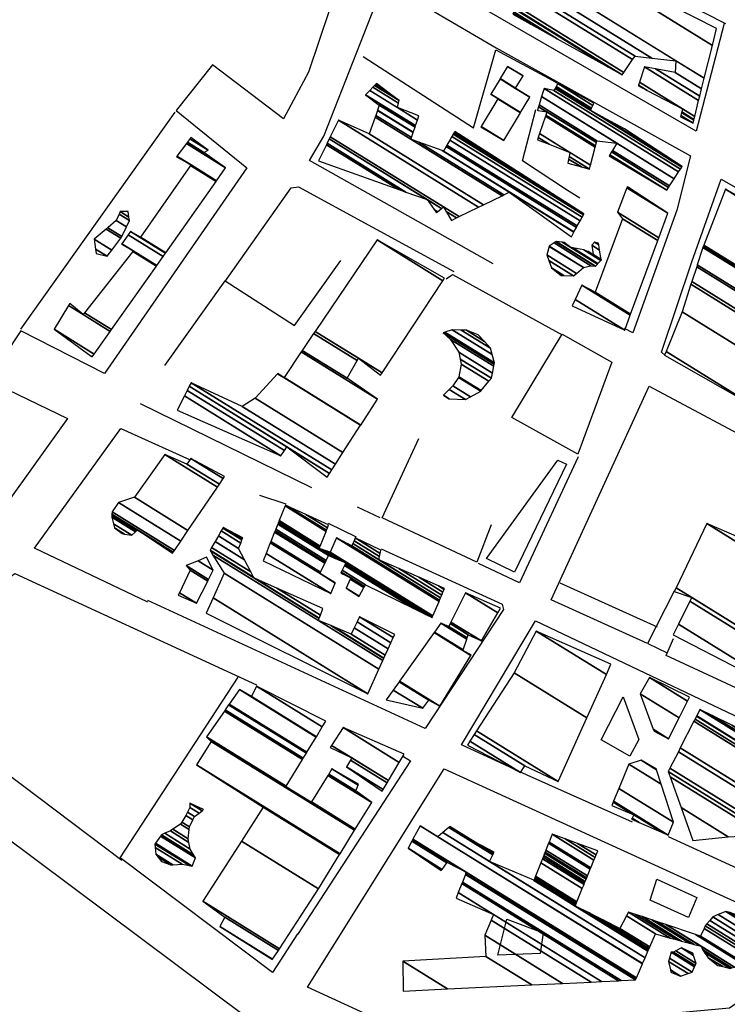
# Model space of a CAD drawing. Extents: x 527006 to 539808, y 4381851 to 4391150.
# Drawn here: x 532719 to 532959, y 4383083 to 4383417 of the extents above; entities that cross this region are included whole.
import ezdxf

# ---------------------------------------------------------------- set-up
doc = ezdxf.new("R2010")
doc.units = 0
doc.header["$MEASUREMENT"] = 0
for name, color, linetype in [('21', 7, 'CONTINUOUS'), ('46', 7, 'CONTINUOUS'), ('47', 7, 'CONTINUOUS'), ('50', 7, 'CONTINUOUS')]:
    doc.layers.add(name, color=color, linetype=linetype)

msp = doc.modelspace()

# ---------------------------------------------------------------- linework, layer by layer
at = {"layer": '21', "color": 5, "linetype": 'Continuous'}
msp.add_lwpolyline([(532935.34, 4383125.68), (532948.97, 4383119.46), (532946.11, 4383112.77), (532933.13, 4383118.57)], close=True, dxfattribs=at)
at = {"layer": '46', "color": 1, "linetype": 'Continuous'}
for p, q in [((532818.39, 4383258.38), (532760.28, 4383286.89)), ((532800.63, 4383255.89), (532809.51, 4383253)), ((532841.56, 4383248.22), (532833.9, 4383251.9)), ((532823.89, 4383246.41), (532833.41, 4383241.83)), ((532939.01, 4383202.36), (532932.4, 4383205.48)), ((532984, 4383119.55), (532939.4, 4383140.03))]:
    msp.add_line(p, q, dxfattribs=at)
for points in [[(532733.82, 4383791.51), (532874.34, 4383749.64), (532873.63, 4383745.75), (532904.21, 4383735.41), (532903.22, 4383731.96), (532927.7, 4383724.28), (532884.01, 4383596.3), (532861.52, 4383604.23), (532856.87, 4383586.87), (532877.34, 4383577.89), (532834.19, 4383451.03), (532813.58, 4383462.12), (532807.62, 4383443.54), (532827.93, 4383431.35), (532817.23, 4383399.42), (532808.73, 4383383.53), (532784.72, 4383401.89), (532772.38, 4383386.34), (532796.28, 4383366.96), (532748.09, 4383297.18), (532719.64, 4383311.64), (532708.47, 4383295), (532735.54, 4383282), (532672.34, 4383193.74)], [(532958.26, 4383415.93), (532948.69, 4383379.42), (532845.96, 4383438.69), (532855.64, 4383468.39), (532958.65, 4383415.91)], [(532879.92, 4383334.45), (532817.6, 4383369.48), (532822.45, 4383377.68), (532842.34, 4383428.5), (532844.21, 4383429.26), (532880.85, 4383407.69), (532946.8, 4383370.99), (532942.18, 4383352.54), (532927.2, 4383311.02), (532924.4, 4383312.41)], [(532938.22, 4383303.35), (532936.95, 4383304.48), (532947.31, 4383335.09), (532957.16, 4383363.09), (533005.2, 4383335.81)], [(532788.86, 4383328.29), (532811.38, 4383360.22), (532813.87, 4383360.5), (532866.51, 4383331.81)], [(532908.76, 4383268.99), (532888.77, 4383226.21), (532874.96, 4383232.73)], [(532841.86, 4383237.7), (532882.89, 4383219.02), (532883.4, 4383217.12), (532856.83, 4383176.83), (532762.73, 4383220.19)], [(532753.92, 4383132.08), (532685.96, 4383183.3), (532685.73, 4383185.14), (532716.34, 4383228.53), (532717.61, 4383229.33), (532799.64, 4383191.64)], [(532927.1, 4383145.06), (532891.38, 4383161), (532869.09, 4383171.23), (532894.22, 4383213.34), (532989.29, 4383168.08), (533025.07, 4383151.72), (533023.35, 4383146.1)], [(532759.74, 4383016.13), (532795.96, 4383078.99), (532677.67, 4383167.4)], [(532849.46, 4383167.33), (532851.89, 4383165.84), (532813.57, 4383106.99)]]:
    msp.add_lwpolyline(points, dxfattribs=at)
at = {"layer": '47', "color": 1, "linetype": 'Continuous'}
for points in [[(532886.26, 4383282.29), (532903.29, 4383310.49), (532920.13, 4383301.05), (532908.64, 4383269.87)], [(532904.72, 4383266.51), (532887.07, 4383229.84), (532877.61, 4383234.45), (532901.85, 4383267.79)], [(532923.94, 4383187.56), (532929.3, 4383173.13), (532926.2, 4383167.45), (532916.55, 4383172.99)], [(532884.48, 4383112.2), (532896.79, 4383107.5), (532895.79, 4383100.54), (532881.43, 4383099.9)]]:
    msp.add_lwpolyline(points, close=True, dxfattribs=at)
at = {"layer": '50', "color": 1, "linetype": 'Continuous'}
for p, q in [((532719.72, 4383312.29), (532772.01, 4383385.82)), ((532935.6, 4383211.16), (532902.65, 4383226.15)), ((532935.6, 4383211.16), (532902.65, 4383226.15))]:
    msp.add_line(p, q, dxfattribs=at)
for points in [[(532835.82, 4383404.74), (532873.23, 4383380.47), (532880.74, 4383406.99), (532898.66, 4383397.37), (532901.44, 4383395.77)], [(532909.23, 4383356.7), (532904.79, 4383359.5), (532889.83, 4383369.38), (532894.36, 4383386.73)], [(532909.23, 4383356.7), (532904.79, 4383359.5), (532889.83, 4383369.38), (532894.36, 4383386.73)], [(532768.46, 4383299.96), (532789.02, 4383328.61), (532812.46, 4383313.49), (532828.18, 4383335.51)], [(532863.98, 4383329.35), (532866.11, 4383330.76), (532903.32, 4383310.31)], [(532863.98, 4383329.35), (532866.11, 4383330.76), (532903.32, 4383310.31)], [(532941.28, 4383223.39), (532932.19, 4383205.6), (532899.54, 4383220.5), (532932.8, 4383292.96), (532969.66, 4383273.27)], [(532762.76, 4383219.63), (532724.34, 4383237.94), (532753.64, 4383278.6), (532776.91, 4383268.06)], [(532879.23, 4383245.9), (532874.32, 4383233.21), (532842.25, 4383248.23), (532854.7, 4383275.19)], [(533004.5, 4383247.58), (533006.71, 4383252.42), (533044.04, 4383230.82), (533026.54, 4383160.78), (532938.55, 4383201.52), (532941.1, 4383207.38)], [(532813.57, 4383107.18), (532805.05, 4383094.09), (532753.4, 4383132.93), (532793.44, 4383194.17)], [(532968.94, 4383088.16), (532960.05, 4383082.01), (532859.28, 4383072.76), (532847.66, 4383074.98), (532816.92, 4383089.08), (532863.26, 4383163.09), (532986.34, 4383106.98), (532982.41, 4383102.11)]]:
    msp.add_lwpolyline(points, dxfattribs=at)

# ---------------------------------------------------------------- meshes
at = {"layer": '21', "color": 5, "linetype": 'Continuous'}
mesh = msp.add_polyface(dxfattribs=at)
corners = [(532745.25, 4383337.94), (532749, 4383336.95), (532745.051744, 4383339.397942), (532749, 4383336.95), (532744.6, 4383342.72), (532750.548264, 4383339.032041), (532748.66, 4383346.13), (532753.565026, 4383343.088855), (532749.169529, 4383346.59012), (532753.96, 4383343.62), (532751.96, 4383349.11), (532755.483312, 4383346.925526), (532752.979555, 4383351.286497), (532756.49, 4383349.11), (532753.37, 4383352.12), (532756.347391, 4383350.274), (532756.12, 4383352.13)]
mesh.append_faces([[corners[k] for k in face] for face in [(0, 0, 1, 2), (2, 3, 5, 4), (4, 5, 7, 6), (6, 7, 9, 8), (8, 9, 11, 10), (10, 11, 13, 12), (12, 13, 15, 14), (14, 15, 16, 16)]], dxfattribs={"vtx0": -1, "vtx2": -1, "color": 5})
mesh = msp.add_polyface(dxfattribs=at)
corners = [(532902.9, 4383330.48), (532903.858804, 4383330.441917), (532899.62, 4383333.07), (532907.18, 4383330.31), (532898.784128, 4383335.51549), (532908.181294, 4383331.174339), (532898.14, 4383337.4), (532910.47, 4383333.15), (532898.896317, 4383340.325752), (532910.489507, 4383333.154437), (532898.9, 4383340.34), (532913.02, 4383333.73), (532900.53371, 4383341.471574), (532914.49, 4383333.58), (532901.113766, 4383341.873344), (532914.566396, 4383333.658955), (532901.21, 4383341.94), (532915.215825, 4383334.330135), (532903.311777, 4383341.710715), (532906.2, 4383339.92), (532915.41612, 4383334.537138), (532903.96, 4383341.64), (532906.940956, 4383339.79179), (532916.418745, 4383335.573344), (532910.65, 4383339.15), (532916.49774, 4383335.654985), (532911.334991, 4383338.85592), (532913.78, 4383337.34), (532916.58, 4383335.74), (532912.04829, 4383338.549687), (532913.069618, 4383337.916458), (532913.759167, 4383337.488933), (532916.56036, 4383335.849753), (532912.56, 4383338.33), (532913.744222, 4383337.595775), (532915.989733, 4383339.03855), (532913.31, 4383340.7), (532915.670665, 4383340.82158), (532914.27, 4383341.69), (532915.56, 4383341.44), (532915.56, 4383341.44)]
mesh.append_faces([[corners[k] for k in face] for face in [(0, 0, 1, 2), (2, 1, 3, 4), (4, 3, 5, 6), (6, 5, 7, 8), (8, 7, 9, 10), (10, 9, 11, 12), (12, 11, 13, 14), (14, 13, 15, 16), (16, 15, 17, 18), (18, 19, 21, 21), (19, 17, 20, 22), (22, 20, 23, 24), (24, 23, 25, 26), (26, 27, 30, 29), (27, 25, 28, 31), (29, 30, 33, 33), (31, 28, 32, 34), (34, 32, 35, 36), (36, 35, 37, 38), (38, 37, 40, 39)]], dxfattribs={"vtx0": -1, "vtx2": -1, "color": 5})
mesh = msp.add_polyface(dxfattribs=at)
corners = [(532864.89, 4383288.62), (532864.956758, 4383288.616798), (532863, 4383289.83), (532870.52, 4383288.35), (532864.964465, 4383291.794465), (532872.151046, 4383289.259316), (532866.15, 4383292.98), (532875.65, 4383291.21), (532868.099956, 4383295.891072), (532875.834731, 4383291.433622), (532868.26, 4383296.13), (532878.417808, 4383294.560504), (532869.08, 4383300.35), (532879.26, 4383295.58), (532868.719087, 4383302.115428), (532879.612317, 4383297.365297), (532868.25, 4383304.41), (532880.067995, 4383299.674357), (532865.43, 4383308.75), (532862.96, 4383311.05), (532880.203135, 4383300.359154), (532862.96, 4383311.05), (532863.533813, 4383311.245135), (532880.3, 4383300.85), (532865.93, 4383312.06), (532879.561435, 4383303.60843), (532869.047649, 4383311.938117), (532878.98, 4383305.78), (532870.79, 4383311.87), (532876.899659, 4383308.081975), (532874.85, 4383310.35)]
mesh.append_faces([[corners[k] for k in face] for face in [(0, 0, 1, 2), (2, 1, 3, 4), (4, 3, 5, 6), (6, 5, 7, 8), (8, 7, 9, 10), (10, 9, 11, 12), (12, 11, 13, 14), (14, 13, 15, 16), (16, 15, 17, 18), (18, 17, 20, 21), (19, 20, 23, 22), (22, 23, 25, 24), (24, 25, 27, 26), (26, 27, 29, 28), (28, 29, 30, 30)]], dxfattribs={"vtx0": -1, "vtx2": -1, "color": 5})
mesh = msp.add_polyface(dxfattribs=at)
corners = [(532773.05, 4383221.98), (532779.21, 4383219.32), (532773.481242, 4383222.871864), (532783.048333, 4383226.829199), (532777.16, 4383230.48), (532783.318399, 4383227.357548), (532775.75, 4383232.05), (532784.94, 4383230.53), (532779.794196, 4383233.720429), (532782.65, 4383234.9), (532782.65, 4383234.9)]
mesh.append_faces([[corners[k] for k in face] for face in [(0, 0, 1, 2), (2, 1, 3, 4), (4, 3, 5, 6), (6, 5, 7, 8), (8, 7, 10, 9)]], dxfattribs={"vtx0": -1, "vtx2": -1, "color": 5})
mesh = msp.add_polyface(dxfattribs=at)
corners = [(532767.33, 4383131.67), (532770.5, 4383130.58), (532766.172556, 4383133.263041), (532771.285229, 4383130.624523), (532765.47, 4383134.23), (532774.38, 4383130.8), (532765.251669, 4383136.459619), (532776.86082, 4383130.333022), (532765.14, 4383137.6), (532777.78, 4383130.16), (532765.331306, 4383137.878264), (532778.96, 4383132.91), (532767.009552, 4383140.319348), (532778.292103, 4383134.009631), (532767.34, 4383140.8), (532777.15, 4383135.89), (532768.474909, 4383141.268608), (532776.683584, 4383138.208941), (532770.44, 4383142.08), (532776.44, 4383139.42), (532771.26199, 4383142.630397), (532776.77375, 4383142.563458), (532773.86, 4383144.37), (532776.87, 4383143.47), (532774.287362, 4383145.071251), (532778.065763, 4383145.854613), (532775.67, 4383147.34), (532778.6, 4383146.92), (532776.177341, 4383148.422063), (532780.124451, 4383148.101822), (532776.95, 4383150.07), (532781.193076, 4383148.930268), (532777, 4383151.53), (532781.67, 4383149.3), (532781.67, 4383149.3)]
mesh.append_faces([[corners[k] for k in face] for face in [(0, 0, 1, 2), (2, 1, 3, 4), (4, 3, 5, 6), (6, 5, 7, 8), (8, 7, 9, 10), (10, 9, 11, 12), (12, 11, 13, 14), (14, 13, 15, 16), (16, 15, 17, 18), (18, 17, 19, 20), (20, 19, 21, 22), (22, 21, 23, 24), (24, 23, 25, 26), (26, 25, 27, 28), (28, 27, 29, 30), (30, 29, 31, 32), (32, 31, 34, 33)]], dxfattribs={"vtx0": -1, "vtx2": -1, "color": 5})
mesh = msp.add_polyface(dxfattribs=at)
corners = [(532940.17, 4383094.17), (532943.41, 4383092.85), (532939.999781, 4383094.964356), (532945.984711, 4383093.72124), (532939.39, 4383097.81), (532947.37, 4383094.19), (532939.719192, 4383098.933546), (532948.22245, 4383096.044234), (532940.31, 4383100.95), (532941.06, 4383100.98), (532948.399542, 4383096.429441), (532941.06, 4383100.98), (532941.890456, 4383101.416758), (532948.74, 4383097.17), (532943.76, 4383102.4), (532947.830039, 4383099.876552), (532947.57, 4383100.65)]
mesh.append_faces([[corners[k] for k in face] for face in [(0, 0, 1, 2), (2, 1, 3, 4), (4, 3, 5, 6), (6, 5, 7, 8), (8, 7, 10, 11), (9, 10, 13, 12), (12, 13, 15, 14), (14, 15, 16, 16)]], dxfattribs={"vtx0": -1, "vtx2": -1, "color": 5})
at = {"layer": '47', "color": 1, "linetype": 'Continuous'}
mesh = msp.add_polyface(dxfattribs=at)
corners = [(532886.58, 4383419.06), (532892.66013, 4383415.68142), (532886.693323, 4383419.380875), (532943.42, 4383384.21), (532901.598774, 4383410.714432), (532886.859925, 4383419.852606), (532947.67, 4383382.15), (532943.546419, 4383384.706645), (532918.991688, 4383401.049614), (532887.184099, 4383420.770506), (532947.911463, 4383383.119182), (532943.792406, 4383385.673022), (532929.12, 4383394.77), (532923.58, 4383398.5), (532887.269618, 4383421.012652), (532947.975162, 4383383.374855), (532943.857298, 4383385.927955), (532932.091305, 4383393.22294), (532929.201007, 4383395.014942), (532923.58, 4383398.5), (532887.615821, 4383421.992925), (532948.233033, 4383384.409895), (532944.12, 4383386.96), (532929.528949, 4383396.006538), (532924.162005, 4383399.334075), (532889.411596, 4383427.077658), (532949.570626, 4383389.778703), (532931.23, 4383401.15), (532927.180896, 4383403.660468), (532889.892888, 4383428.440435), (532949.929119, 4383391.217616), (532934.997569, 4383400.475266), (532927.99, 4383404.82), (532890.731212, 4383430.814149), (532950.553549, 4383393.723946), (532941.56, 4383399.3), (532933.68208, 4383404.184357), (532891.937122, 4383434.22868), (532951.451778, 4383397.329241), (532941.87, 4383403.27), (532895.66, 4383444.77), (532954.224783, 4383408.459488), (532955.65, 4383414.18)]
mesh.append_faces([[corners[k] for k in face] for face in [(0, 0, 1, 2), (2, 1, 4, 5), (3, 3, 6, 7), (5, 4, 8, 9), (7, 6, 10, 11), (9, 8, 13, 14), (12, 12, 17, 18), (11, 10, 15, 16), (14, 19, 24, 20), (18, 17, 22, 23), (16, 15, 21, 22), (20, 24, 28, 25), (23, 21, 26, 27), (25, 28, 32, 29), (27, 26, 30, 31), (29, 32, 36, 33), (31, 30, 34, 35), (33, 36, 39, 37), (35, 34, 38, 39), (37, 38, 41, 40), (40, 41, 42, 42)]], dxfattribs={"vtx0": -1, "vtx2": -1, "color": 1})
mesh = msp.add_polyface(dxfattribs=at)
corners = [(532875.7, 4383380.91), (532883.45, 4383376.23), (532875.754949, 4383381.000977), (532879.07, 4383391.87), (532889.126244, 4383385.63507), (532881.43435, 4383390.404089), (532879.07, 4383391.87), (532879.085638, 4383391.895918), (532889.141885, 4383385.660986), (532881.45, 4383390.43), (532882.251002, 4383397.14201), (532887.48, 4383393.9), (532892.307839, 4383390.906711), (532882.283157, 4383397.195302), (532887.512188, 4383393.953272), (532892.34, 4383390.96), (532884.79, 4383401.35), (532890.021569, 4383398.106396), (532890.06, 4383398.17)]
mesh.append_faces([[corners[k] for k in face] for face in [(0, 0, 1, 2), (2, 1, 4, 5), (3, 6, 9, 7), (5, 4, 8, 9), (7, 8, 12, 10), (10, 11, 14, 13), (11, 12, 15, 15), (13, 14, 17, 16), (16, 17, 18, 18)]], dxfattribs={"vtx0": -1, "vtx2": -1, "color": 1})
mesh = msp.add_polyface(dxfattribs=at)
corners = [(532820.6, 4383369.3), (532860.61, 4383351.68), (532847.850744, 4383359.590814), (532823.307797, 4383374.807587), (532865.75, 4383349.12), (532861.043944, 4383352.037782), (532859.837379, 4383352.78586), (532850.227666, 4383358.743939), (532823.543982, 4383375.287981), (532867.475707, 4383349.962603), (532863.983366, 4383352.127874), (532862.367971, 4383353.129429), (532857.48, 4383356.16), (532824.264617, 4383376.753734), (532868.377682, 4383350.403006), (532863.06, 4383353.7), (532824.641272, 4383377.519839), (532874.912173, 4383353.593571), (532827.37, 4383383.07), (532876.635634, 4383354.435078), (532837.87, 4383378.47), (532882.88021, 4383357.484087), (532839.854338, 4383384.160382), (532852, 4383376.63), (532906.4, 4383343.59), (532883.501287, 4383357.787338), (532840.051698, 4383384.72634), (532852.191332, 4383377.199695), (532854.658435, 4383375.670076), (532907.237682, 4383345.119508), (532885.35, 4383358.69), (532840.639163, 4383386.410983), (532852.760854, 4383378.895463), (532862.571597, 4383372.812745), (532907.288325, 4383345.211977), (532840.67468, 4383386.512831), (532852.795285, 4383378.997984), (532863.05, 4383372.64), (532908.137207, 4383346.761936), (532841.27, 4383388.22), (532853.372422, 4383380.716426), (532863.931876, 4383374.169503), (532908.404256, 4383347.249536), (532836.63, 4383391.75), (532853.553984, 4383381.25703), (532864.209304, 4383374.650668), (532909.349215, 4383348.97492), (532838.023614, 4383393.197215), (532847.39, 4383387.39), (532854.196441, 4383383.169966), (532865.190991, 4383376.353281), (532910.045749, 4383350.246708), (532839.050853, 4383394.263963), (532847.79224, 4383388.844252), (532854.67, 4383384.58), (532865.914596, 4383377.608284), (532910.474779, 4383351.030068), (532839.683583, 4383394.921028), (532848.04, 4383389.74), (532866.360302, 4383378.381305), (532910.65, 4383351.35), (532839.941996, 4383395.189381), (532844.616034, 4383392.291449), (532866.542333, 4383378.697015), (532881.568107, 4383369.92493), (532840.27, 4383395.53), (532866.773384, 4383379.097745), (532866.89, 4383379.3), (532866.89, 4383379.3)]
mesh.append_faces([[corners[k] for k in face] for face in [(0, 0, 2, 3), (3, 2, 7, 8), (1, 1, 5, 6), (8, 7, 12, 13), (6, 5, 11, 12), (4, 4, 9, 10), (13, 11, 15, 16), (10, 9, 14, 15), (16, 14, 17, 18), (18, 17, 19, 20), (20, 19, 21, 22), (22, 23, 27, 26), (23, 21, 25, 28), (26, 27, 32, 31), (28, 25, 30, 33), (24, 24, 29, 30), (31, 32, 36, 35), (33, 29, 34, 37), (35, 36, 40, 39), (37, 34, 38, 41), (39, 40, 44, 43), (41, 38, 42, 45), (43, 44, 49, 47), (45, 42, 46, 50), (47, 48, 53, 52), (48, 49, 54, 54), (50, 46, 51, 55), (52, 53, 58, 57), (55, 51, 56, 59), (57, 58, 62, 61), (59, 56, 60, 63), (61, 62, 65, 65), (63, 60, 64, 66), (66, 64, 68, 67)]], dxfattribs={"vtx0": -1, "vtx2": -1, "color": 1})
mesh = msp.add_polyface(dxfattribs=at)
corners = [(532905.2, 4383368.54), (532909.827182, 4383367.235059), (532905.460554, 4383369.942394), (532894.9, 4383376.49), (532912.54, 4383366.47), (532905.613311, 4383370.764588), (532898.898789, 4383374.927632), (532895.156172, 4383377.248076), (532912.903383, 4383367.845461), (532905.88, 4383372.2), (532895.603405, 4383378.57155), (532919.23, 4383371.02), (532914.514465, 4383373.943659), (532897.586243, 4383384.439258), (532934.044954, 4383362.202297), (532919.394879, 4383371.28543), (532914.597926, 4383374.25957), (532897.688961, 4383384.743228), (532894.92, 4383386.46), (532938.77, 4383359.39), (532919.447465, 4383371.370086), (532914.624544, 4383374.360325), (532897.721722, 4383384.840175), (532895.178957, 4383386.416704), (532894.949852, 4383386.558751), (532939.378573, 4383360.33084), (532920.038607, 4383372.321734), (532914.923775, 4383375.49296), (532898.09, 4383385.93), (532895.285429, 4383387.668851), (532939.736979, 4383360.884927), (532920.386746, 4383372.882186), (532915.1, 4383376.16), (532895.483059, 4383388.322619), (532941.263972, 4383363.245623), (532921.87, 4383375.27), (532896.325066, 4383391.10801), (532942.778136, 4383365.586486), (532897.16, 4383393.87), (532943.375379, 4383366.509811), (532900.44, 4383393.13), (532912.96, 4383386.37), (532943.838206, 4383367.22533), (532900.869834, 4383393.865975), (532913.07051, 4383386.630267), (532916.839091, 4383384.293724), (532943.99, 4383367.46), (532901.010807, 4383394.107354), (532913.287335, 4383387.140919), (532924.45, 4383380.22), (532901.287402, 4383394.580948), (532901.83, 4383395.51), (532913.71268, 4383388.142668), (532901.83, 4383395.51), (532914.03, 4383388.89)]
mesh.append_faces([[corners[k] for k in face] for face in [(0, 0, 1, 2), (3, 3, 6, 7), (2, 1, 4, 5), (7, 6, 9, 10), (5, 4, 8, 9), (10, 8, 12, 13), (13, 12, 16, 17), (11, 11, 14, 15), (18, 18, 23, 24), (17, 16, 21, 22), (15, 14, 19, 20), (24, 23, 28, 29), (22, 21, 27, 28), (20, 19, 25, 26), (29, 27, 32, 33), (26, 25, 30, 31), (33, 32, 35, 36), (31, 30, 34, 35), (36, 34, 37, 38), (38, 37, 39, 40), (40, 39, 42, 43), (43, 41, 44, 47), (41, 42, 46, 45), (47, 44, 48, 50), (45, 46, 49, 49), (50, 48, 52, 53), (51, 52, 54, 54)]], dxfattribs={"vtx0": -1, "vtx2": -1, "color": 1})
mesh = msp.add_polyface(dxfattribs=at)
corners = [(532743.83, 4383302.86), (532743.5, 4383303.09), (532743.842537, 4383302.877625), (532743.5, 4383303.09), (532730.93, 4383312.21), (532744.497326, 4383303.798177), (532735.852809, 4383320.221088), (532740.79, 4383317.16), (532749.958288, 4383311.475607), (532736.27, 4383320.9), (532741.286348, 4383317.789835), (532750.421086, 4383312.126243), (532757.712838, 4383338.634018), (532753.8, 4383341.06), (532765.737239, 4383333.658841), (532757.82, 4383338.77), (532753.899108, 4383341.200976), (532765.837158, 4383333.799315), (532756.044407, 4383344.252539), (532768, 4383336.84), (532756.83, 4383345.37), (532768.784693, 4383337.95802), (532760.31, 4383343.4), (532768.876448, 4383338.088752), (532777.270448, 4383367.719894), (532772.48, 4383370.69), (532785.912633, 4383362.361688), (532777.41, 4383367.92), (532772.626993, 4383370.885492), (532786.052808, 4383362.561408), (532775.864351, 4383375.190981), (532789.14, 4383366.96), (532776.188954, 4383375.622682), (532781.79, 4383372.15), (532777.03729, 4383376.750917), (532783.2, 4383372.93), (532777.39, 4383377.22)]
mesh.append_faces([[corners[k] for k in face] for face in [(0, 0, 2, 3), (1, 2, 5, 4), (4, 5, 8, 6), (6, 7, 9, 9), (7, 8, 11, 10), (10, 11, 14, 12), (13, 13, 15, 16), (12, 14, 17, 15), (16, 17, 19, 18), (18, 19, 21, 20), (20, 21, 23, 22), (22, 23, 26, 24), (25, 25, 27, 28), (24, 26, 29, 27), (28, 29, 31, 30), (30, 31, 33, 32), (32, 33, 35, 34), (34, 35, 36, 36)]], dxfattribs={"vtx0": -1, "vtx2": -1, "color": 1})
mesh = msp.add_polyface(dxfattribs=at)
corners = [(532906.69, 4383320.12), (532924.54, 4383311.9), (532907.710937, 4383322.334118), (532926.404176, 4383316.988314), (532909.95, 4383327.19), (532926.514647, 4383317.289848), (532914.45, 4383324.77), (532935.688186, 4383342.329254), (532923.8, 4383349.7), (532936.017662, 4383343.228567), (532922.08, 4383351.87), (532939.07, 4383351.56), (532925.261666, 4383360.121249), (532939.07, 4383351.56), (532925.4, 4383360.48)]
mesh.append_faces([[corners[k] for k in face] for face in [(0, 0, 1, 2), (2, 1, 3, 4), (4, 3, 5, 6), (6, 5, 7, 8), (8, 7, 9, 10), (10, 9, 11, 12), (12, 13, 14, 14)]], dxfattribs={"vtx0": -1, "vtx2": -1, "color": 1})
mesh = msp.add_polyface(dxfattribs=at)
corners = [(532938.05, 4383303.4), (532969.19, 4383285.63), (532938.541686, 4383304.632136), (532976.140681, 4383298.195387), (532943.94, 4383318.16), (532980.74, 4383306.51), (532946.96665, 4383327.449677), (532967.9, 4383315.62), (532947.278125, 4383328.405685), (532970.95, 4383319.76), (532948.912857, 4383333.423159), (532967.16, 4383322.91), (532949.129749, 4383334.088862), (532969.9, 4383328.26), (532951.04036, 4383339.953088), (532987.58, 4383317.66), (532951.138401, 4383340.254007), (532987.833929, 4383318.098748), (532951.3, 4383340.75), (532958.71, 4383359.71), (532997.866221, 4383335.432912), (532958.71, 4383359.71), (532998.86, 4383337.15)]
mesh.append_faces([[corners[k] for k in face] for face in [(0, 0, 1, 2), (2, 1, 3, 4), (4, 3, 5, 6), (6, 5, 7, 8), (8, 7, 9, 10), (10, 9, 11, 12), (12, 11, 13, 14), (14, 13, 15, 16), (16, 15, 17, 18), (18, 17, 20, 21), (19, 20, 22, 22)]], dxfattribs={"vtx0": -1, "vtx2": -1, "color": 1})
mesh = msp.add_polyface(dxfattribs=at)
corners = [(532772.71, 4383284.75), (532807.87, 4383269.29), (532775.149341, 4383289.577002), (532823.58, 4383262.05), (532809.05486, 4383271.055673), (532776.111429, 4383291.480795), (532824.410147, 4383263.339823), (532809.91, 4383272.33), (532776.80579, 4383292.854806), (532825.156424, 4383264.499335), (532777.43, 4383294.09), (532826.384036, 4383266.406711), (532794.75, 4383286.02), (532799.14, 4383288.83), (532828.928884, 4383270.360715), (532799.14, 4383288.83), (532806.739167, 4383297.133529), (532808.89, 4383295.8), (532834.916302, 4383279.663539), (532806.8, 4383297.2), (532808.939623, 4383295.873421), (532834.964233, 4383279.738009), (532814.784769, 4383304.521796), (532840.61, 4383288.51), (532815.143859, 4383305.053097), (532830.31, 4383295.65), (532818.9795, 4383310.728244), (532841.67, 4383296.66), (532833.703346, 4383301.599373), (532819.495675, 4383311.491968), (532842.178058, 4383297.428757), (532834.16, 4383302.4), (532840.48, 4383342.54), (532862.832385, 4383328.681389), (532863.38, 4383329.51)]
mesh.append_faces([[corners[k] for k in face] for face in [(0, 0, 1, 2), (2, 1, 4, 5), (5, 4, 7, 8), (3, 3, 6, 7), (8, 6, 9, 10), (10, 9, 11, 12), (12, 11, 14, 15), (13, 14, 18, 16), (16, 17, 19, 19), (17, 18, 21, 20), (20, 21, 23, 22), (22, 23, 25, 24), (24, 25, 28, 26), (26, 28, 31, 29), (27, 27, 30, 31), (29, 30, 33, 32), (32, 33, 34, 34)]], dxfattribs={"vtx0": -1, "vtx2": -1, "color": 1})
mesh = msp.add_polyface(dxfattribs=at)
corners = [(532753.99, 4383242.91), (532754.795163, 4383242.772179), (532751.46, 4383244.84), (532757.32, 4383242.34), (532751.113827, 4383246.187864), (532758.556311, 4383243.517439), (532750.52, 4383248.5), (532771.16, 4383236.3), (532758.935939, 4383243.87899), (532750.551384, 4383249.077464), (532771.365999, 4383236.603209), (532759.21, 4383244.14), (532750.574041, 4383249.494346), (532771.783873, 4383237.218273), (532750.62, 4383250.34), (532773.940582, 4383240.392714), (532752.8, 4383253.5), (532776.363279, 4383243.95866), (532758.2, 4383255.22), (532786.386269, 4383258.711408), (532768.55, 4383269.77), (532787.022746, 4383259.648232), (532776.02, 4383266.47), (532788.311532, 4383261.545185), (532777.32, 4383268.36), (532788.77, 4383262.22), (532788.77, 4383262.22)]
mesh.append_faces([[corners[k] for k in face] for face in [(0, 0, 1, 2), (2, 1, 3, 4), (4, 3, 5, 6), (6, 5, 8, 9), (9, 8, 11, 12), (7, 7, 10, 11), (12, 10, 13, 14), (14, 13, 15, 16), (16, 15, 17, 18), (18, 17, 19, 20), (20, 19, 21, 22), (22, 21, 23, 24), (24, 23, 26, 25)]], dxfattribs={"vtx0": -1, "vtx2": -1, "color": 1})
mesh = msp.add_polyface(dxfattribs=at)
corners = [(532940.9, 4383208.61), (532987.27, 4383184.63), (532942.719383, 4383212.251646), (532991.157799, 4383192.40027), (532946.602804, 4383220.024631), (532941.32, 4383223.3), (532991.775691, 4383193.635208), (532947.22, 4383221.26), (532941.917766, 4383224.547417), (532952.38, 4383246.38), (533002.590191, 4383215.249385), (532952.38, 4383246.38), (532963.3, 4383241.63), (533003.361762, 4383216.791471), (532966.85, 4383249.96), (533007.38333, 4383224.829095), (532978.62, 4383244.3), (533008.008644, 4383226.078867), (532979.65316, 4383246.674415), (533009.16, 4383228.38), (532980.732292, 4383249.154483), (533032.11, 4383217.3), (532982.808931, 4383253.927028), (532977.03, 4383257.51), (533034.528586, 4383221.860537), (532983.08, 4383254.55), (532977.308094, 4383258.128616), (533034.84429, 4383222.455834), (532979.161817, 4383262.252206), (533001.52, 4383248.39), (533036.948717, 4383226.423986), (532979.3859, 4383262.750675), (533001.79, 4383248.86), (533008.808465, 4383244.50851), (533037.203105, 4383226.903665), (532979.97, 4383264.05), (533000.743002, 4383251.170616), (533027.806805, 4383234.390898), (533037.866201, 4383228.154013), (532987.029902, 4383260.584363), (533000.16858, 4383252.438305), (533038.23, 4383228.84), (532999.18, 4383254.62)]
mesh.append_faces([[corners[k] for k in face] for face in [(0, 0, 1, 2), (2, 1, 3, 4), (5, 5, 7, 8), (4, 3, 6, 7), (8, 6, 10, 11), (9, 10, 13, 12), (12, 13, 15, 14), (14, 15, 17, 16), (16, 17, 19, 18), (18, 19, 21, 20), (20, 21, 24, 22), (23, 23, 25, 26), (22, 24, 27, 25), (26, 27, 30, 28), (28, 29, 32, 31), (29, 30, 34, 33), (31, 32, 36, 35), (33, 34, 38, 37), (35, 36, 40, 39), (37, 38, 41, 41), (39, 40, 42, 42)]], dxfattribs={"vtx0": -1, "vtx2": -1, "color": 1})
mesh = msp.add_polyface(dxfattribs=at)
corners = [(532801.83, 4383233.66), (532824.78, 4383222.58), (532802.83955, 4383236.183209), (532821.16, 4383229.33), (532826.291282, 4383226.148575), (532804.283949, 4383239.793251), (532821.201764, 4383229.419537), (532826.33, 4383226.24), (532804.320954, 4383239.885739), (532834.41, 4383221.59), (532821.331889, 4383229.698506), (532804.43625, 4383240.173903), (532834.454578, 4383221.672936), (532830.04, 4383224.41), (532821.371896, 4383229.784276), (532804.471697, 4383240.262499), (532836.042659, 4383224.627505), (532831.421075, 4383227.492915), (532828.2, 4383229.49), (532822.797142, 4383232.839804), (532805.734523, 4383243.418729), (532836.236904, 4383224.988892), (532831.59, 4383227.87), (532828.379103, 4383229.860775), (532822.971471, 4383233.213539), (532805.888985, 4383243.804781), (532836.56, 4383225.59), (532828.677012, 4383230.477499), (532823.261438, 4383233.835187), (532806.145907, 4383244.446917), (532852.953945, 4383217.494583), (532829.446078, 4383232.0696), (532824.01, 4383235.44), (532806.809164, 4383246.10462), (532820.9, 4383237.88), (532857.009247, 4383215.492053), (532829.636318, 4383232.463431), (532826.429413, 4383234.451731), (532806.973231, 4383246.514679), (532820.986382, 4383238.097869), (532821.907288, 4383237.526902), (532859.16, 4383214.43), (532829.737214, 4383232.672302), (532827.712562, 4383233.927598), (532807.060244, 4383246.732157), (532821.134315, 4383238.470977), (532823.632304, 4383236.922209), (532859.317643, 4383214.797088), (532829.91, 4383233.03), (532807.209259, 4383247.104594), (532821.215586, 4383238.675956), (532824.58, 4383236.59), (532859.404249, 4383214.99876), (532807.291125, 4383247.309205), (532823.193339, 4383243.66415), (532826.7, 4383241.49), (532861.511822, 4383219.906465), (532809.283342, 4383252.288431), (532809.4, 4383252.58), (532823.309151, 4383243.956244), (532830.638846, 4383239.41179), (532861.635235, 4383220.193845), (532809.4, 4383252.58), (532810.152692, 4383252.23446), (532823.347702, 4383244.053476), (532831.95, 4383238.72), (532861.676317, 4383220.289508), (532816.391627, 4383249.370338), (532823.667245, 4383244.859412), (532832.280166, 4383239.519349), (532841.15, 4383234.02), (532862.016834, 4383221.082439), (532824.06, 4383245.85), (532832.685978, 4383240.501842), (532841.367802, 4383235.119061), (532847.928667, 4383231.051285), (532862.43537, 4383222.057044), (532833.09, 4383241.48), (532841.584642, 4383236.213272), (532854.677423, 4383228.09567), (532862.852059, 4383223.027347), (532841.8, 4383237.3), (532861.38003, 4383225.160266), (532863.265898, 4383223.991016), (532863.39, 4383224.28)]
mesh.append_faces([[corners[k] for k in face] for face in [(0, 0, 1, 2), (2, 1, 4, 5), (5, 3, 6, 8), (3, 4, 7, 7), (8, 6, 10, 11), (11, 10, 14, 15), (9, 9, 12, 13), (15, 14, 19, 20), (13, 12, 16, 17), (20, 19, 24, 25), (18, 18, 22, 23), (17, 16, 21, 22), (25, 24, 28, 29), (23, 21, 26, 27), (29, 28, 32, 33), (27, 26, 30, 31), (33, 32, 37, 38), (31, 30, 35, 36), (38, 34, 39, 44), (34, 37, 43, 40), (36, 35, 41, 42), (44, 39, 45, 49), (40, 43, 48, 46), (42, 41, 47, 48), (49, 45, 50, 53), (46, 47, 52, 51), (53, 50, 54, 57), (51, 52, 56, 55), (57, 54, 59, 62), (55, 56, 61, 60), (58, 59, 64, 63), (60, 61, 66, 65), (63, 64, 68, 67), (65, 66, 71, 69), (67, 68, 72, 72), (69, 70, 74, 73), (70, 71, 76, 75), (73, 74, 78, 77), (75, 76, 80, 79), (77, 78, 81, 81), (79, 80, 83, 82), (82, 83, 84, 84)]], dxfattribs={"vtx0": -1, "vtx2": -1, "color": 1})
mesh = msp.add_polyface(dxfattribs=at)
corners = [(532782.52, 4383215.96), (532837.32, 4383188.57), (532784.86097, 4383221.094909), (532841.132347, 4383196.923035), (532788.67, 4383229.45), (532820.61, 4383213.47), (532842.492331, 4383199.902825), (532784.835397, 4383235.650465), (532798.75, 4383227.87), (532820.86451, 4383214.158873), (532824.83145, 4383211.699347), (532842.793524, 4383200.562754), (532783.986154, 4383237.023672), (532798.638834, 4383228.084635), (532799.571518, 4383227.506366), (532820.908311, 4383214.277428), (532825.55796, 4383211.394618), (532842.84536, 4383200.676328), (532783.84, 4383237.26), (532797.695961, 4383229.905105), (532806.539386, 4383224.42213), (532821.279818, 4383215.282974), (532831.72, 4383208.81), (532843.285011, 4383201.639625), (532784.369663, 4383238.167489), (532795.588988, 4383233.973184), (532822.11, 4383217.53), (532832.745264, 4383210.936073), (532844.267469, 4383203.792238), (532785.553264, 4383240.195392), (532793.55, 4383237.91), (532833.737446, 4383212.993546), (532845.218227, 4383205.875394), (532786.698675, 4383242.157862), (532794.250888, 4383239.718088), (532834.57, 4383214.72), (532846.016021, 4383207.623399), (532787.659805, 4383243.804599), (532794.658509, 4383240.769631), (532846.48, 4383208.64), (532788.218776, 4383244.762303), (532794.746909, 4383240.997678), (532788.34, 4383244.97), (532794.93, 4383241.47), (532794.93, 4383241.47)]
mesh.append_faces([[corners[k] for k in face] for face in [(0, 0, 1, 2), (2, 1, 3, 4), (4, 3, 6, 7), (7, 5, 9, 12), (5, 6, 11, 10), (12, 8, 13, 18), (8, 9, 15, 14), (10, 11, 17, 16), (18, 13, 19, 24), (14, 15, 21, 20), (16, 17, 23, 22), (24, 19, 25, 29), (20, 21, 26, 26), (22, 23, 28, 27), (29, 25, 30, 33), (27, 28, 32, 31), (33, 30, 34, 37), (31, 32, 36, 35), (37, 34, 38, 40), (35, 36, 39, 39), (40, 38, 41, 42), (42, 41, 44, 43)]], dxfattribs={"vtx0": -1, "vtx2": -1, "color": 1})
mesh = msp.add_polyface(dxfattribs=at)
corners = [(532843.63, 4383186.56), (532856, 4383183.66), (532845.98709, 4383189.868063), (532858.07, 4383186.42), (532847.985359, 4383192.672537), (532861.76, 4383184.41), (532848.122659, 4383192.865232), (532872.358699, 4383201.58959), (532859.860411, 4383209.338603), (532869.6, 4383203.3), (532872.47, 4383201.77), (532859.983674, 4383209.511596), (532869.671586, 4383203.505033), (532872.47, 4383201.77), (532862.17, 4383212.58), (532870.941324, 4383207.141727), (532864.79, 4383211.42), (532871.074618, 4383207.523499), (532865.274914, 4383212.39239), (532871.44, 4383208.57), (532865.537372, 4383212.918691), (532875.89, 4383206.5), (532870.47, 4383222.81), (532881.445906, 4383216.004873), (532882.39, 4383217.62)]
mesh.append_faces([[corners[k] for k in face] for face in [(0, 0, 1, 2), (2, 1, 3, 4), (4, 3, 5, 6), (6, 5, 7, 8), (8, 9, 12, 11), (9, 7, 13, 10), (11, 12, 15, 14), (14, 15, 17, 16), (16, 17, 19, 18), (18, 19, 21, 20), (20, 21, 23, 22), (22, 23, 24, 24)]], dxfattribs={"vtx0": -1, "vtx2": -1, "color": 1})
mesh = msp.add_polyface(dxfattribs=at)
corners = [(532871.18, 4383171.22), (532889.11, 4383161.86), (532871.987865, 4383172.475825), (532890.58, 4383164.2), (532873.483105, 4383174.800176), (532901.9, 4383158.82), (532874.236595, 4383175.971475), (532911.64621, 4383180.444404), (532886.96, 4383195.75), (532918.270536, 4383195.142127), (532894.5, 4383209.88), (532919.82, 4383198.58), (532919.82, 4383198.58)]
mesh.append_faces([[corners[k] for k in face] for face in [(0, 0, 1, 2), (2, 1, 3, 4), (4, 3, 5, 6), (6, 5, 7, 8), (8, 7, 9, 10), (10, 9, 12, 11)]], dxfattribs={"vtx0": -1, "vtx2": -1, "color": 1})
mesh = msp.add_polyface(dxfattribs=at)
corners = [(532805.05, 4383098.53), (532805.065438, 4383098.553722), (532787.12, 4383109.68), (532807.024046, 4383101.563384), (532788.82, 4383112.85), (532807.407586, 4383102.152743), (532781.38, 4383118.29), (532820.61, 4383122.44), (532794.486816, 4383138.636529), (532827.815405, 4383134.098496), (532801.91, 4383150.16), (532827.93125, 4383134.285937), (532779.28, 4383164.45), (532832.874368, 4383142.284004), (532784.22, 4383172.45), (532809.56, 4383157.06), (532833.017775, 4383142.516041), (532783.298119, 4383173.342521), (532809.591907, 4383157.112269), (532818.16, 4383151.8), (532833.049969, 4383142.568131), (532783.091164, 4383173.542886), (532809.659922, 4383157.223689), (532818.228769, 4383151.910953), (532833.118596, 4383142.679172), (532782.65, 4383173.97), (532815.191518, 4383166.285398), (532823.821697, 4383160.934636), (532838.7, 4383151.71), (532788.704773, 4383182.707336), (532815.464645, 4383166.732826), (532824.097852, 4383161.380186), (532833.34, 4383155.65), (532789.003732, 4383183.138748), (532816.525035, 4383168.469929), (532825.17, 4383163.11), (532834.041661, 4383157.609518), (532790.164414, 4383184.81367), (532816.703876, 4383168.7629), (532834.16, 4383157.94), (532790.360169, 4383185.096154), (532819.84648, 4383173.911028), (532793.8, 4383190.06), (532819.907691, 4383174.011302), (532797.91, 4383187.65), (532821.934904, 4383177.332227), (532799.6, 4383191.18), (532823.13, 4383179.29), (532823.13, 4383179.29)]
mesh.append_faces([[corners[k] for k in face] for face in [(0, 0, 1, 2), (2, 1, 3, 4), (4, 3, 5, 6), (6, 5, 7, 8), (8, 7, 9, 10), (10, 9, 11, 12), (12, 11, 13, 14), (14, 13, 16, 17), (17, 15, 18, 21), (15, 16, 20, 19), (21, 18, 22, 25), (19, 20, 24, 23), (25, 22, 26, 29), (23, 24, 28, 27), (29, 26, 30, 33), (27, 28, 32, 31), (33, 30, 34, 37), (31, 32, 36, 35), (37, 34, 38, 40), (35, 36, 39, 39), (40, 38, 41, 42), (42, 41, 43, 44), (44, 43, 45, 46), (46, 45, 48, 47)]], dxfattribs={"vtx0": -1, "vtx2": -1, "color": 1})
mesh = msp.add_polyface(dxfattribs=at)
corners = [(532934.44, 4383175.87), (532939.39, 4383173.36), (532934.175743, 4383176.59287), (532942.97151, 4383180.417386), (532929.79, 4383188.59), (532945.830335, 4383186.050716), (532932.88, 4383194.08), (532946.51, 4383187.39), (532946.51, 4383187.39)]
mesh.append_faces([[corners[k] for k in face] for face in [(0, 0, 1, 2), (2, 1, 3, 4), (4, 3, 5, 6), (6, 5, 8, 7)]], dxfattribs={"vtx0": -1, "vtx2": -1, "color": 1})
mesh = msp.add_polyface(dxfattribs=at)
corners = [(532947.56, 4383138.88), (532947.56, 4383138.88), (532943.60346, 4383150.010749), (532959.54, 4383140.13), (532939.900242, 4383160.428838), (532971.64, 4383140.75), (532939.26, 4383162.23), (532977.166921, 4383138.727485), (532939.844542, 4383163.37244), (532983.09, 4383136.56), (532942.688606, 4383168.930932), (532987.98, 4383140.85), (532943.347113, 4383170.21793), (533000.94, 4383134.51), (532947.977069, 4383179.266801), (532979.02, 4383160.02), (533005.458859, 4383143.627751), (532948.361556, 4383180.018251), (532977.343062, 4383162.049545), (532979.335592, 4383160.814165), (532984.81, 4383157.42), (533005.83412, 4383144.384921), (532948.866696, 4383181.005505), (532975.139902, 4383164.715962), (532979.750216, 4383161.85754), (532985.220823, 4383158.465731), (532992.23, 4383154.12), (533006.327139, 4383145.37969), (532948.914822, 4383181.099564), (532974.93, 4383164.97), (532979.789719, 4383161.956945), (532985.259963, 4383158.565362), (532992.269994, 4383154.219101), (533006.374111, 4383145.474465), (532950.01, 4383183.24), (532974.456481, 4383168.083037), (532980.688654, 4383164.219053), (532986.150656, 4383160.832579), (532993.180117, 4383156.474272), (533007.443009, 4383147.631195), (532954.181126, 4383181.211134), (532974.362891, 4383168.69832), (532980.866325, 4383164.666152), (532986.326699, 4383161.280688), (532993.36, 4383156.92), (533007.654274, 4383148.057466), (532960.840837, 4383177.971801), (532974.213464, 4383169.680693), (532981.15, 4383165.38), (532986.607773, 4383161.996149), (533001.402916, 4383152.823072), (533007.991584, 4383148.738059), (532966.535214, 4383175.202014), (532974.085696, 4383170.520671), (532981.852626, 4383165.705128), (532986.848104, 4383162.607902), (533008.28, 4383149.32), (532973.92, 4383171.61), (532982.763831, 4383166.126773), (532987.15978, 4383163.401258), (532984.255494, 4383166.817014), (532987.67, 4383164.7), (532984.37, 4383166.87)]
mesh.append_faces([[corners[k] for k in face] for face in [(0, 1, 3, 2), (2, 3, 5, 4), (4, 5, 7, 6), (6, 7, 9, 8), (8, 9, 11, 10), (10, 11, 13, 12), (12, 13, 16, 14), (14, 15, 18, 17), (15, 16, 21, 19), (17, 18, 23, 22), (19, 20, 25, 24), (20, 21, 27, 26), (22, 23, 29, 28), (24, 25, 31, 30), (26, 27, 33, 32), (28, 29, 35, 34), (30, 31, 37, 36), (32, 33, 39, 38), (34, 35, 41, 40), (36, 37, 43, 42), (38, 39, 45, 44), (40, 41, 47, 46), (42, 43, 49, 48), (44, 45, 51, 50), (46, 47, 53, 52), (48, 49, 55, 54), (50, 51, 56, 56), (52, 53, 57, 57), (54, 55, 59, 58), (58, 59, 61, 60), (60, 61, 62, 62)]], dxfattribs={"vtx0": -1, "vtx2": -1, "color": 1})
mesh = msp.add_polyface(dxfattribs=at)
corners = [(532842.25, 4383155.53), (532842.605685, 4383156.135001), (532830.13, 4383163.87), (532843.949946, 4383158.421519), (532831.521007, 4383166.127535), (532824.63, 4383170.4), (532844.374187, 4383159.14313), (532831.96, 4383166.84), (532825.085098, 4383171.10248), (532828.99, 4383177.13), (532848.014322, 4383165.334808), (532828.99, 4383177.13), (532849.64, 4383168.1)]
mesh.append_faces([[corners[k] for k in face] for face in [(0, 0, 1, 2), (2, 1, 3, 4), (5, 5, 7, 8), (4, 3, 6, 7), (8, 6, 10, 11), (9, 10, 12, 12)]], dxfattribs={"vtx0": -1, "vtx2": -1, "color": 1})
mesh = msp.add_polyface(dxfattribs=at)
corners = [(532926.81, 4383146.08), (532920.14, 4383150.69), (532929.410247, 4383144.942392), (532926.992056, 4383146.441685), (532920.14, 4383150.69), (532920.627984, 4383151.867891), (532937.522006, 4383141.393497), (532927.56, 4383147.57), (532920.734342, 4383152.124618), (532939.29, 4383140.62), (532922.541848, 4383156.487564), (532941.07, 4383145), (532925.94, 4383164.69), (532936.885854, 4383157.903506), (532930.07, 4383166.03), (532935.302743, 4383162.785669), (532935.23, 4383163.01)]
mesh.append_faces([[corners[k] for k in face] for face in [(0, 0, 2, 3), (1, 4, 7, 5), (3, 2, 6, 7), (5, 6, 9, 8), (8, 9, 11, 10), (10, 11, 13, 12), (12, 13, 15, 14), (14, 15, 16, 16)]], dxfattribs={"vtx0": -1, "vtx2": -1, "color": 1})
mesh = msp.add_polyface(dxfattribs=at)
corners = [(532849.31, 4383087.78), (532864.410033, 4383088.505889), (532849.21, 4383097.93), (532893.018621, 4383089.881163), (532877.44, 4383099.54), (532903.35753, 4383090.378175), (532877, 4383106.72), (532913.092236, 4383090.846143), (532879.238547, 4383111.83563), (532867.28, 4383119.25), (532916.620979, 4383091.015776), (532880.05, 4383113.69), (532868.022531, 4383121.147102), (532922.388112, 4383091.293014), (532869.236072, 4383124.247594), (532862.2, 4383128.61), (532923.343591, 4383091.338946), (532869.437127, 4383124.761272), (532862.531818, 4383129.042604), (532851.02, 4383136.18), (532928.15, 4383091.57), (532870.448509, 4383127.345266), (532864.200989, 4383131.218765), (532852.309692, 4383138.591439), (532928.15, 4383091.57), (532870.532739, 4383127.560465), (532864.34, 4383131.4), (532852.4171, 4383138.792268), (532928.241527, 4383091.780675), (532870.74, 4383128.09), (532852.681395, 4383139.286442), (532928.466745, 4383092.299076), (532855.09, 4383143.79), (532930.519229, 4383097.023432), (532861.14, 4383140.11), (532930.543541, 4383097.079394), (532862.85304, 4383141.546608), (532878.67, 4383131.74), (532931.39874, 4383099.047869), (532864.835146, 4383143.208863), (532879.751626, 4383133.960557), (532893.661023, 4383125.336649), (532907.72, 4383116.62), (532932.388264, 4383101.32553), (532864.840299, 4383143.213185), (532879.754438, 4383133.966331), (532893.7, 4383125.32), (532907.722444, 4383116.626002), (532907.783161, 4383116.588357), (532932.390837, 4383101.331452), (532865.216185, 4383143.528414), (532873.52, 4383138.38), (532879.959558, 4383134.387436), (532893.87483, 4383125.759885), (532907.900725, 4383117.063747), (532912.39, 4383114.28037), (532932.57849, 4383101.763387), (532865.23, 4383143.54), (532873.74776, 4383138.258938), (532879.967096, 4383134.402913), (532893.881255, 4383125.776052), (532907.907277, 4383117.079836), (532912.559315, 4383114.195545), (532932.585386, 4383101.779262), (532880.18, 4383134.84), (532894.06272, 4383126.232631), (532908.092323, 4383117.534195), (532917.340988, 4383111.799968), (532932.780161, 4383102.227589), (532894.271787, 4383126.758661), (532908.305516, 4383118.057666), (532922.85, 4383109.04), (532933.004562, 4383102.744111), (532896.047018, 4383131.225279), (532910.115784, 4383122.502561), (532925.050197, 4383113.243136), (532934.91, 4383107.13), (532896.611654, 4383132.645947), (532910.691564, 4383123.91632), (532925.75, 4383114.58), (532939.972086, 4383105.762222), (532896.832433, 4383133.201442), (532910.916699, 4383124.469113), (532928.168673, 4383113.772788), (532956.06, 4383096.48), (532941.951413, 4383105.227408), (532897.03325, 4383133.706715), (532911.12148, 4383124.971929), (532930.368673, 4383113.038556), (532957.730146, 4383096.074281), (532952.85, 4383099.1), (532943.751787, 4383104.740946), (532897.342249, 4383134.484178), (532911.436577, 4383125.745611), (532933.753814, 4383111.908793), (532960.3, 4383095.45), (532951.534132, 4383100.88489), (532946.522024, 4383103.992427), (532897.507596, 4383134.900206), (532911.605188, 4383126.159615), (532935.565232, 4383111.304247), (532960.871361, 4383095.614297), (532950.83, 4383101.84), (532948.004402, 4383103.591888), (532897.772576, 4383135.566914), (532911.875397, 4383126.823082), (532938.468136, 4383110.335426), (532961.787, 4383095.877592), (532950.38, 4383102.95), (532898.690819, 4383137.877285), (532912.811763, 4383129.122216), (532948.527681, 4383106.978135), (532964.96, 4383096.79), (532898.846208, 4383138.268255), (532912.970219, 4383129.511285), (532950.23, 4383106.41), (532965.242382, 4383097.102234), (532899.92, 4383140.97), (532914.065204, 4383132.19989), (532951.42096, 4383109.0391), (532967.193743, 4383099.259881), (532904.357835, 4383139.346823), (532914.432087, 4383133.100727), (532951.82, 4383109.92), (532967.847561, 4383099.982817), (532908.514808, 4383137.826374), (532914.77575, 4383133.944552), (532952.400208, 4383110.617166), (532968.46, 4383100.66), (532915.34, 4383135.33), (532953.352831, 4383111.76182), (532968.6222, 4383102.294721), (532954.35, 4383112.96), (532968.791985, 4383104.005884), (532956.188776, 4383113.724435), (532968.97, 4383105.8), (532958.8, 4383114.81), (532967.968961, 4383109.12519), (532960.170427, 4383114.36278), (532967.82, 4383109.62), (532964.04, 4383113.1)]
mesh.append_faces([[corners[k] for k in face] for face in [(0, 0, 1, 2), (2, 1, 3, 4), (4, 3, 5, 6), (6, 5, 7, 8), (9, 9, 11, 12), (8, 7, 10, 11), (12, 10, 13, 14), (15, 15, 18, 19), (14, 13, 16, 17), (19, 18, 22, 23), (17, 16, 20, 21), (23, 22, 26, 27), (21, 24, 28, 25), (27, 26, 29, 30), (25, 28, 31, 29), (30, 31, 33, 32), (32, 33, 35, 34), (34, 35, 38, 36), (36, 37, 40, 39), (37, 38, 43, 41), (39, 40, 45, 44), (41, 42, 47, 46), (42, 43, 49, 48), (44, 45, 52, 50), (46, 47, 54, 53), (48, 49, 56, 55), (50, 51, 57, 57), (51, 52, 59, 58), (53, 54, 61, 60), (55, 56, 63, 62), (58, 59, 64, 64), (60, 61, 66, 65), (62, 63, 68, 67), (65, 66, 70, 69), (67, 68, 72, 71), (69, 70, 74, 73), (71, 72, 76, 75), (73, 74, 78, 77), (75, 76, 80, 79), (77, 78, 82, 81), (79, 80, 85, 83), (81, 82, 87, 86), (83, 85, 91, 88), (84, 84, 89, 90), (86, 87, 93, 92), (88, 91, 97, 94), (90, 89, 95, 96), (92, 93, 99, 98), (94, 97, 103, 100), (96, 95, 101, 102), (98, 99, 105, 104), (100, 103, 108, 106), (102, 101, 107, 108), (104, 105, 110, 109), (106, 107, 112, 111), (109, 110, 114, 113), (111, 112, 116, 115), (113, 114, 118, 117), (115, 116, 120, 119), (117, 118, 122, 121), (119, 120, 124, 123), (121, 122, 126, 125), (123, 124, 128, 127), (125, 126, 129, 129), (127, 128, 131, 130), (130, 131, 133, 132), (132, 133, 135, 134), (134, 135, 137, 136), (136, 137, 139, 138), (138, 139, 140, 140)]], dxfattribs={"vtx0": -1, "vtx2": -1, "color": 1})

doc.saveas('drawing.dxf')
